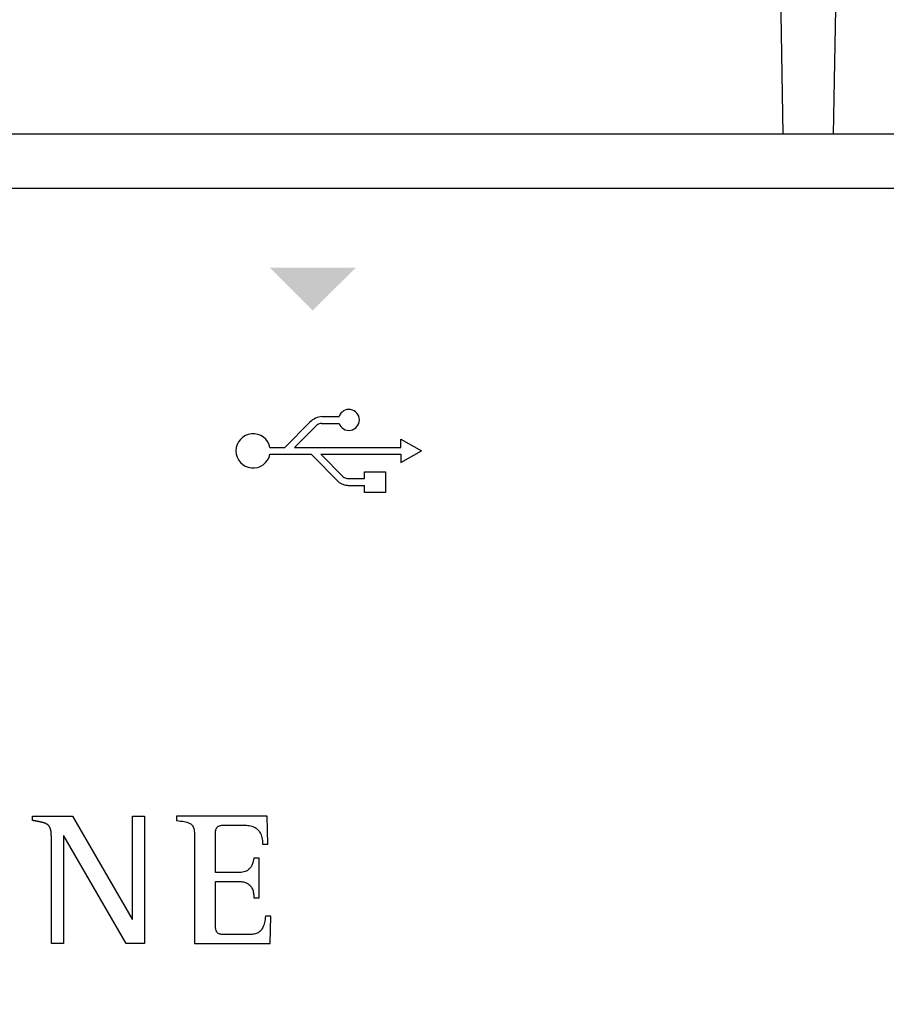
# Model space of a CAD drawing. Units: millimetres. Extents: x 1113 to 37053, y 1459 to 13335.
# Drawn here: x 13245 to 13409, y 2458 to 2645 of the extents above; entities that cross this region are included whole.
import ezdxf

# ---------------------------------------------------------------- set-up
doc = ezdxf.new("R2010")
doc.units = ezdxf.units.MM
doc.layers.add('PDF_Geometría', color=7, linetype='Continuous')

msp = doc.modelspace()

# ---------------------------------------------------------------- hatches: boundary and pattern name
at = {"transparency": 33554559}
msp.add_hatch(color=256, dxfattribs=at).paths.add_polyline_path([(13300.89, 2589.49), (13292.66, 2597.71), (13308.89, 2597.71), (13300.66, 2589.49)])

# ---------------------------------------------------------------- linework, layer by layer
for p, q in [((13302.58, 2569.54), (13305.75, 2569.54)), ((13295.49, 2563.69), (13300.25, 2568.45)), ((13297.32, 2563.69), (13301.54, 2567.91)), ((13302.43, 2568.24), (13305.76, 2568.24)), ((13317.43, 2563.69), (13317.43, 2565.27)), ((13317.43, 2565.27), (13321.34, 2563.04)), ((13292.68, 2563.69), (13295.49, 2563.69)), ((13297.32, 2563.69), (13317.43, 2563.69)), ((13317.43, 2560.81), (13321.34, 2563.04)), ((13292.68, 2562.39), (13300.48, 2562.39)), ((13300.48, 2562.39), (13305.8, 2557.07)), ((13302.32, 2562.39), (13317.43, 2562.39)), ((13302.32, 2562.39), (13306.55, 2558.15)), ((13317.43, 2562.39), (13317.43, 2560.81)), ((13307.3, 2557.81), (13310.59, 2557.81)), ((13307.43, 2556.51), (13310.59, 2556.51)), ((13247.74, 2493.08), (13247.74, 2493.88)), ((13247.74, 2493.88), (13255.3, 2493.88)), ((13247.81, 2493.07), (13247.74, 2493.08)), ((13247.87, 2493.06), (13247.81, 2493.07)), ((13247.94, 2493.05), (13247.87, 2493.06)), ((13248, 2493.03), (13247.94, 2493.05)), ((13248.07, 2493.02), (13248, 2493.03)), ((13248.13, 2493.01), (13248.07, 2493.02)), ((13248.19, 2493), (13248.13, 2493.01)), ((13248.26, 2492.98), (13248.19, 2493)), ((13248.32, 2492.97), (13248.26, 2492.98)), ((13248.38, 2492.96), (13248.32, 2492.97)), ((13248.44, 2492.95), (13248.38, 2492.96)), ((13248.5, 2492.94), (13248.44, 2492.95)), ((13248.56, 2492.92), (13248.5, 2492.94)), ((13248.62, 2492.91), (13248.56, 2492.92)), ((13248.68, 2492.9), (13248.62, 2492.91)), ((13248.74, 2492.89), (13248.68, 2492.9)), ((13248.81, 2492.88), (13248.74, 2492.89)), ((13248.87, 2492.86), (13248.81, 2492.88)), ((13248.93, 2492.85), (13248.87, 2492.86)), ((13249, 2492.84), (13248.93, 2492.85)), ((13249.06, 2492.82), (13249, 2492.84)), ((13249.12, 2492.81), (13249.06, 2492.82)), ((13249.19, 2492.8), (13249.12, 2492.81)), ((13249.25, 2492.78), (13249.19, 2492.8)), ((13249.31, 2492.77), (13249.25, 2492.78)), ((13249.38, 2492.76), (13249.31, 2492.77)), ((13249.44, 2492.74), (13249.38, 2492.76)), ((13249.5, 2492.73), (13249.44, 2492.74)), ((13249.56, 2492.71), (13249.5, 2492.73)), ((13249.62, 2492.7), (13249.56, 2492.71)), ((13249.69, 2492.68), (13249.62, 2492.7)), ((13249.75, 2492.66), (13249.69, 2492.68)), ((13249.81, 2492.64), (13249.75, 2492.66)), ((13249.87, 2492.62), (13249.81, 2492.64)), ((13249.93, 2492.6), (13249.87, 2492.62)), ((13249.99, 2492.58), (13249.93, 2492.6)), ((13250.05, 2492.56), (13249.99, 2492.58)), ((13250.11, 2492.54), (13250.05, 2492.56)), ((13250.17, 2492.52), (13250.11, 2492.54)), ((13250.23, 2492.49), (13250.17, 2492.52)), ((13250.29, 2492.46), (13250.23, 2492.49)), ((13250.35, 2492.43), (13250.29, 2492.46)), ((13250.4, 2492.4), (13250.35, 2492.43)), ((13250.46, 2492.37), (13250.4, 2492.4)), ((13250.51, 2492.34), (13250.46, 2492.37)), ((13250.57, 2492.3), (13250.51, 2492.34)), ((13250.62, 2492.26), (13250.57, 2492.3)), ((13250.67, 2492.22), (13250.62, 2492.26)), ((13250.71, 2492.18), (13250.67, 2492.22)), ((13250.76, 2492.13), (13250.71, 2492.18)), ((13255.3, 2493.88), (13266.58, 2474.4)), ((13266.65, 2474.4), (13266.65, 2493.88)), ((13266.65, 2493.88), (13268.91, 2493.88)), ((13268.91, 2493.88), (13268.91, 2469.78)), ((13292.18, 2493.88), (13275.01, 2493.88)), ((13275.01, 2493.88), (13275.01, 2493.09)), ((13275.01, 2493.09), (13275.41, 2493.03)), ((13275.41, 2493.03), (13275.77, 2492.97)), ((13275.77, 2492.97), (13276.1, 2492.91)), ((13276.1, 2492.91), (13276.41, 2492.85)), ((13276.41, 2492.85), (13276.68, 2492.79)), ((13276.68, 2492.79), (13276.93, 2492.73)), ((13276.93, 2492.73), (13277.16, 2492.66)), ((13277.16, 2492.66), (13277.36, 2492.58)), ((13277.36, 2492.58), (13277.53, 2492.5)), ((13277.53, 2492.5), (13277.69, 2492.41)), ((13277.69, 2492.41), (13277.83, 2492.3)), ((13277.83, 2492.3), (13277.95, 2492.18)), ((13277.95, 2492.18), (13278.05, 2492.04)), ((13283.65, 2492.17), (13283.82, 2492.18)), ((13283.82, 2492.18), (13284, 2492.19)), ((13284, 2492.19), (13284.19, 2492.19)), ((13284.19, 2492.19), (13284.39, 2492.2)), ((13284.39, 2492.2), (13284.61, 2492.2)), ((13284.61, 2492.2), (13284.65, 2492.2)), ((13284.65, 2492.2), (13284.72, 2492.2)), ((13284.72, 2492.2), (13284.8, 2492.2)), ((13284.8, 2492.2), (13284.9, 2492.2)), ((13284.9, 2492.2), (13285.01, 2492.2)), ((13285.01, 2492.2), (13285.13, 2492.2)), ((13285.13, 2492.2), (13285.26, 2492.2)), ((13285.26, 2492.2), (13285.4, 2492.2)), ((13285.4, 2492.2), (13285.55, 2492.2)), ((13285.55, 2492.2), (13285.7, 2492.2)), ((13285.7, 2492.2), (13285.86, 2492.2)), ((13285.86, 2492.2), (13286.02, 2492.2)), ((13286.02, 2492.2), (13286.17, 2492.2)), ((13286.17, 2492.2), (13286.33, 2492.2)), ((13286.33, 2492.2), (13286.48, 2492.2)), ((13286.48, 2492.2), (13286.63, 2492.2)), ((13286.63, 2492.2), (13286.77, 2492.2)), ((13286.77, 2492.2), (13286.9, 2492.2)), ((13286.9, 2492.2), (13287.02, 2492.2)), ((13287.02, 2492.2), (13287.13, 2492.2)), ((13287.13, 2492.2), (13287.22, 2492.2)), ((13287.22, 2492.2), (13287.3, 2492.2)), ((13287.3, 2492.2), (13287.36, 2492.2)), ((13287.36, 2492.2), (13287.4, 2492.2)), ((13287.4, 2492.2), (13287.69, 2492.19)), ((13287.69, 2492.19), (13287.98, 2492.18)), ((13287.98, 2492.18), (13288.25, 2492.16)), ((13292.29, 2488.58), (13292.18, 2493.88)), ((13250.8, 2492.09), (13250.76, 2492.13)), ((13250.84, 2492.04), (13250.8, 2492.09)), ((13250.88, 2491.99), (13250.84, 2492.04)), ((13250.92, 2491.93), (13250.88, 2491.99)), ((13250.95, 2491.88), (13250.92, 2491.93)), ((13250.98, 2491.82), (13250.95, 2491.88)), ((13251.01, 2491.77), (13250.98, 2491.82)), ((13251.04, 2491.71), (13251.01, 2491.77)), ((13251.07, 2491.65), (13251.04, 2491.71)), ((13251.09, 2491.59), (13251.07, 2491.65)), ((13251.11, 2491.53), (13251.09, 2491.59)), ((13251.13, 2491.47), (13251.11, 2491.53)), ((13251.15, 2491.4), (13251.13, 2491.47)), ((13251.16, 2491.34), (13251.15, 2491.4)), ((13251.18, 2491.28), (13251.16, 2491.34)), ((13251.19, 2491.22), (13251.18, 2491.28)), ((13251.2, 2491.15), (13251.19, 2491.22)), ((13251.22, 2491.09), (13251.2, 2491.15)), ((13251.23, 2491.02), (13251.22, 2491.09)), ((13251.24, 2490.96), (13251.23, 2491.02)), ((13251.25, 2490.9), (13251.24, 2490.96)), ((13251.25, 2490.83), (13251.25, 2490.9)), ((13251.26, 2490.77), (13251.25, 2490.83)), ((13251.27, 2490.7), (13251.26, 2490.77)), ((13251.27, 2490.64), (13251.27, 2490.7)), ((13251.28, 2490.58), (13251.27, 2490.64)), ((13251.28, 2490.51), (13251.28, 2490.58)), ((13251.29, 2490.45), (13251.28, 2490.51)), ((13251.29, 2490.39), (13251.29, 2490.45)), ((13251.3, 2490.33), (13251.29, 2490.39)), ((13251.3, 2490.27), (13251.3, 2490.33)), ((13278.05, 2492.04), (13278.13, 2491.89)), ((13278.13, 2491.89), (13278.2, 2491.72)), ((13278.2, 2491.72), (13278.26, 2491.52)), ((13278.26, 2491.52), (13278.31, 2491.31)), ((13278.31, 2491.31), (13278.34, 2491.07)), ((13278.34, 2491.07), (13278.37, 2490.8)), ((13278.37, 2490.8), (13278.39, 2490.51)), ((13278.39, 2490.51), (13278.4, 2490.18)), ((13282.35, 2490.54), (13282.36, 2490.73)), ((13282.35, 2490.34), (13282.35, 2490.54)), ((13282.35, 2490.23), (13282.35, 2490.34)), ((13282.36, 2490.73), (13282.38, 2490.91)), ((13282.38, 2490.91), (13282.4, 2491.07)), ((13282.4, 2491.07), (13282.42, 2491.22)), ((13282.42, 2491.22), (13282.45, 2491.35)), ((13282.45, 2491.35), (13282.49, 2491.47)), ((13282.49, 2491.47), (13282.54, 2491.58)), ((13282.54, 2491.58), (13282.59, 2491.68)), ((13282.59, 2491.68), (13282.66, 2491.77)), ((13282.66, 2491.77), (13282.73, 2491.84)), ((13282.73, 2491.84), (13282.81, 2491.91)), ((13282.81, 2491.91), (13282.9, 2491.97)), ((13282.9, 2491.97), (13283, 2492.02)), ((13283, 2492.02), (13283.11, 2492.06)), ((13283.11, 2492.06), (13283.23, 2492.1)), ((13283.23, 2492.1), (13283.36, 2492.13)), ((13283.36, 2492.13), (13283.5, 2492.15)), ((13283.5, 2492.15), (13283.65, 2492.17)), ((13288.25, 2492.16), (13288.51, 2492.13)), ((13288.51, 2492.13), (13288.76, 2492.09)), ((13288.76, 2492.09), (13289, 2492.04)), ((13289, 2492.04), (13289.24, 2491.97)), ((13289.24, 2491.97), (13289.46, 2491.9)), ((13289.46, 2491.9), (13289.67, 2491.81)), ((13289.67, 2491.81), (13289.86, 2491.71)), ((13289.86, 2491.71), (13290.05, 2491.59)), ((13290.05, 2491.59), (13290.22, 2491.46)), ((13290.22, 2491.46), (13290.39, 2491.32)), ((13290.39, 2491.32), (13290.54, 2491.16)), ((13290.54, 2491.16), (13290.67, 2490.98)), ((13290.67, 2490.98), (13290.79, 2490.79)), ((13290.79, 2490.79), (13290.9, 2490.58)), ((13290.9, 2490.58), (13291, 2490.35)), ((13291, 2490.35), (13291.08, 2490.11)), ((13251.3, 2490.2), (13251.3, 2490.27)), ((13251.31, 2490.14), (13251.3, 2490.2)), ((13251.31, 2490.08), (13251.31, 2490.14)), ((13251.31, 2490.02), (13251.31, 2490.08)), ((13251.31, 2489.96), (13251.31, 2490.02)), ((13251.31, 2489.89), (13251.31, 2489.96)), ((13251.32, 2489.83), (13251.31, 2489.89)), ((13251.32, 2489.77), (13251.32, 2489.83)), ((13251.32, 2489.7), (13251.32, 2489.77)), ((13251.32, 2489.64), (13251.32, 2489.7)), ((13251.32, 2489.57), (13251.32, 2489.64)), ((13251.32, 2489.5), (13251.32, 2489.57)), ((13251.32, 2489.44), (13251.32, 2489.5)), ((13251.32, 2489.37), (13251.32, 2489.44)), ((13251.32, 2489.3), (13251.32, 2489.37)), ((13251.32, 2469.78), (13251.32, 2489.3)), ((13253.65, 2490.16), (13253.58, 2490.16)), ((13253.58, 2490.16), (13253.58, 2469.78)), ((13265.47, 2469.78), (13253.65, 2490.16)), ((13278.4, 2490.18), (13278.41, 2489.82)), ((13278.41, 2489.82), (13278.41, 2489.43)), ((13278.41, 2489.43), (13278.41, 2489.01)), ((13278.41, 2489.01), (13278.41, 2488.7)), ((13278.41, 2488.7), (13278.41, 2488.26)), ((13282.35, 2490.07), (13282.35, 2490.23)), ((13282.35, 2489.87), (13282.35, 2490.07)), ((13282.35, 2489.63), (13282.35, 2489.87)), ((13282.35, 2489.36), (13282.35, 2489.63)), ((13282.35, 2489.05), (13282.35, 2489.36)), ((13282.35, 2488.72), (13282.35, 2489.05)), ((13282.35, 2488.36), (13282.35, 2488.72)), ((13291.08, 2490.11), (13291.15, 2489.84)), ((13291.15, 2489.84), (13291.2, 2489.56)), ((13291.2, 2489.56), (13291.24, 2489.25)), ((13291.24, 2489.25), (13291.26, 2488.93)), ((13291.26, 2488.93), (13291.27, 2488.58)), ((13291.27, 2488.58), (13292.29, 2488.58)), ((13278.41, 2488.26), (13278.41, 2487.7)), ((13278.41, 2487.7), (13278.41, 2487.04)), ((13278.41, 2487.04), (13278.41, 2486.28)), ((13282.35, 2487.99), (13282.35, 2488.36)), ((13282.35, 2487.6), (13282.35, 2487.99)), ((13282.35, 2487.2), (13282.35, 2487.6)), ((13282.35, 2486.8), (13282.35, 2487.2)), ((13282.35, 2486.4), (13282.35, 2486.8)), ((13278.41, 2486.28), (13278.41, 2485.44)), ((13278.41, 2485.44), (13278.41, 2484.52)), ((13282.35, 2486), (13282.35, 2486.4)), ((13282.35, 2485.61), (13282.35, 2486)), ((13282.35, 2485.23), (13282.35, 2485.61)), ((13282.35, 2484.87), (13282.35, 2485.23)), ((13282.35, 2484.53), (13282.35, 2484.87)), ((13289.32, 2484.72), (13289.25, 2484.57)), ((13289.37, 2484.88), (13289.32, 2484.72)), ((13289.42, 2485.04), (13289.37, 2484.88)), ((13289.46, 2485.19), (13289.42, 2485.04)), ((13289.5, 2485.35), (13289.46, 2485.19)), ((13289.54, 2485.51), (13289.5, 2485.35)), ((13289.57, 2485.66), (13289.54, 2485.51)), ((13289.6, 2485.82), (13289.57, 2485.66)), ((13289.62, 2485.96), (13289.6, 2485.82)), ((13290.63, 2485.96), (13289.62, 2485.96)), ((13290.63, 2478.44), (13290.63, 2485.96)), ((13278.41, 2484.52), (13278.41, 2483.55)), ((13278.41, 2483.55), (13278.41, 2482.53)), ((13282.35, 2484.22), (13282.35, 2484.53)), ((13282.35, 2483.94), (13282.35, 2484.22)), ((13282.35, 2483.69), (13282.35, 2483.94)), ((13282.35, 2483.48), (13282.35, 2483.69)), ((13282.35, 2483.32), (13282.35, 2483.48)), ((13282.35, 2483.21), (13282.35, 2483.32)), ((13282.42, 2483.21), (13282.35, 2483.21)), ((13282.51, 2483.21), (13282.42, 2483.21)), ((13282.63, 2483.21), (13282.51, 2483.21)), ((13282.78, 2483.21), (13282.63, 2483.21)), ((13282.95, 2483.21), (13282.78, 2483.21)), ((13283.13, 2483.21), (13282.95, 2483.21)), ((13283.34, 2483.21), (13283.13, 2483.21)), ((13283.55, 2483.21), (13283.34, 2483.21)), ((13283.78, 2483.21), (13283.55, 2483.21)), ((13284.02, 2483.21), (13283.78, 2483.21)), ((13284.26, 2483.21), (13284.02, 2483.21)), ((13284.5, 2483.21), (13284.26, 2483.21)), ((13284.75, 2483.21), (13284.5, 2483.21)), ((13284.99, 2483.21), (13284.75, 2483.21)), ((13285.23, 2483.21), (13284.99, 2483.21)), ((13285.46, 2483.21), (13285.23, 2483.21)), ((13285.68, 2483.21), (13285.46, 2483.21)), ((13285.88, 2483.21), (13285.68, 2483.21)), ((13286.07, 2483.21), (13285.88, 2483.21)), ((13286.24, 2483.21), (13286.07, 2483.21)), ((13286.39, 2483.21), (13286.24, 2483.21)), ((13286.52, 2483.21), (13286.39, 2483.21)), ((13286.62, 2483.21), (13286.52, 2483.21)), ((13286.69, 2483.21), (13286.62, 2483.21)), ((13286.98, 2483.22), (13286.69, 2483.21)), ((13287.26, 2483.24), (13286.98, 2483.22)), ((13287.51, 2483.28), (13287.26, 2483.24)), ((13287.75, 2483.33), (13287.51, 2483.28)), ((13287.96, 2483.39), (13287.75, 2483.33)), ((13288.16, 2483.47), (13287.96, 2483.39)), ((13288.34, 2483.56), (13288.16, 2483.47)), ((13288.5, 2483.66), (13288.34, 2483.56)), ((13288.64, 2483.77), (13288.5, 2483.66)), ((13288.78, 2483.89), (13288.64, 2483.77)), ((13288.9, 2484.01), (13288.78, 2483.89)), ((13289, 2484.14), (13288.9, 2484.01)), ((13289.09, 2484.28), (13289, 2484.14)), ((13289.18, 2484.42), (13289.09, 2484.28)), ((13289.25, 2484.57), (13289.18, 2484.42)), ((13278.41, 2482.53), (13278.41, 2481.48)), ((13278.41, 2481.48), (13278.41, 2480.41)), ((13282.35, 2481.4), (13282.35, 2481.52)), ((13282.35, 2481.52), (13282.42, 2481.52)), ((13282.35, 2481.23), (13282.35, 2481.4)), ((13282.35, 2481.01), (13282.35, 2481.23)), ((13282.35, 2480.74), (13282.35, 2481.01)), ((13282.42, 2481.52), (13282.52, 2481.52)), ((13282.52, 2481.52), (13282.65, 2481.52)), ((13282.65, 2481.52), (13282.8, 2481.52)), ((13282.8, 2481.52), (13282.97, 2481.52)), ((13282.97, 2481.52), (13283.16, 2481.52)), ((13283.16, 2481.52), (13283.36, 2481.52)), ((13283.36, 2481.52), (13283.58, 2481.52)), ((13283.58, 2481.52), (13283.81, 2481.52)), ((13283.81, 2481.52), (13284.05, 2481.52)), ((13284.05, 2481.52), (13284.29, 2481.52)), ((13284.29, 2481.52), (13284.54, 2481.52)), ((13284.54, 2481.52), (13284.78, 2481.52)), ((13284.78, 2481.52), (13285.02, 2481.52)), ((13285.02, 2481.52), (13285.26, 2481.52)), ((13285.26, 2481.52), (13285.49, 2481.52)), ((13285.49, 2481.52), (13285.7, 2481.52)), ((13285.7, 2481.52), (13285.91, 2481.52)), ((13285.91, 2481.52), (13286.09, 2481.52)), ((13286.09, 2481.52), (13286.26, 2481.52)), ((13286.26, 2481.52), (13286.41, 2481.52)), ((13286.41, 2481.52), (13286.53, 2481.52)), ((13286.53, 2481.52), (13286.62, 2481.52)), ((13286.62, 2481.52), (13286.69, 2481.52)), ((13286.69, 2481.52), (13286.95, 2481.52)), ((13286.95, 2481.52), (13287.2, 2481.5)), ((13287.2, 2481.5), (13287.43, 2481.47)), ((13287.43, 2481.47), (13287.65, 2481.43)), ((13287.65, 2481.43), (13287.86, 2481.38)), ((13287.86, 2481.38), (13288.05, 2481.31)), ((13288.05, 2481.31), (13288.23, 2481.24)), ((13288.23, 2481.24), (13288.4, 2481.15)), ((13288.4, 2481.15), (13288.56, 2481.06)), ((13288.56, 2481.06), (13288.71, 2480.95)), ((13278.41, 2480.41), (13278.41, 2479.32)), ((13278.41, 2479.32), (13278.41, 2478.23)), ((13282.35, 2480.43), (13282.35, 2480.74)), ((13282.35, 2480.08), (13282.35, 2480.43)), ((13282.35, 2479.71), (13282.35, 2480.08)), ((13282.35, 2479.31), (13282.35, 2479.71)), ((13282.35, 2478.89), (13282.35, 2479.31)), ((13288.71, 2480.95), (13288.84, 2480.84)), ((13288.84, 2480.84), (13288.96, 2480.71)), ((13288.96, 2480.71), (13289.07, 2480.57)), ((13289.07, 2480.57), (13289.17, 2480.42)), ((13289.17, 2480.42), (13289.26, 2480.27)), ((13289.26, 2480.27), (13289.34, 2480.1)), ((13289.34, 2480.1), (13289.41, 2479.93)), ((13289.41, 2479.93), (13289.47, 2479.74)), ((13289.47, 2479.74), (13289.52, 2479.55)), ((13289.52, 2479.55), (13289.56, 2479.34)), ((13289.56, 2479.34), (13289.59, 2479.13)), ((13289.59, 2479.13), (13289.61, 2478.91)), ((13278.41, 2478.23), (13278.41, 2477.16)), ((13282.35, 2478.46), (13282.35, 2478.89)), ((13282.35, 2478.01), (13282.35, 2478.46)), ((13282.35, 2477.56), (13282.35, 2478.01)), ((13282.35, 2477.11), (13282.35, 2477.56)), ((13289.61, 2478.91), (13289.62, 2478.68)), ((13289.62, 2478.68), (13289.62, 2478.44)), ((13289.62, 2478.44), (13290.63, 2478.44)), ((13278.41, 2477.16), (13278.41, 2476.11)), ((13278.41, 2476.11), (13278.41, 2475.1)), ((13282.35, 2476.66), (13282.35, 2477.11)), ((13282.35, 2476.22), (13282.35, 2476.66)), ((13282.35, 2475.8), (13282.35, 2476.22)), ((13282.35, 2475.4), (13282.35, 2475.8)), ((13282.35, 2475.02), (13282.35, 2475.4)), ((13266.58, 2474.4), (13266.65, 2474.4)), ((13278.41, 2475.1), (13278.41, 2474.14)), ((13278.41, 2474.14), (13278.41, 2473.24)), ((13282.35, 2474.67), (13282.35, 2475.02)), ((13282.35, 2474.35), (13282.35, 2474.67)), ((13282.35, 2474.08), (13282.35, 2474.35)), ((13282.35, 2473.85), (13282.35, 2474.08)), ((13282.35, 2473.66), (13282.35, 2473.85)), ((13282.35, 2473.54), (13282.35, 2473.66)), ((13282.35, 2473.29), (13282.35, 2473.54)), ((13291.64, 2473.74), (13291.57, 2473.48)), ((13291.69, 2474.02), (13291.64, 2473.74)), ((13291.74, 2474.31), (13291.69, 2474.02)), ((13291.78, 2474.63), (13291.74, 2474.31)), ((13291.81, 2474.97), (13291.78, 2474.63)), ((13292.83, 2474.97), (13291.81, 2474.97)), ((13292.72, 2469.78), (13292.83, 2474.97)), ((13278.41, 2473.24), (13278.41, 2472.41)), ((13278.41, 2472.41), (13278.41, 2471.67)), ((13278.41, 2471.67), (13278.41, 2471.02)), ((13282.36, 2473.07), (13282.35, 2473.29)), ((13282.38, 2472.87), (13282.36, 2473.07)), ((13282.4, 2472.69), (13282.38, 2472.87)), ((13282.42, 2472.52), (13282.4, 2472.69)), ((13282.45, 2472.37), (13282.42, 2472.52)), ((13282.49, 2472.23), (13282.45, 2472.37)), ((13282.54, 2472.11), (13282.49, 2472.23)), ((13282.59, 2472), (13282.54, 2472.11)), ((13282.66, 2471.9), (13282.59, 2472)), ((13282.73, 2471.82), (13282.66, 2471.9)), ((13282.81, 2471.75), (13282.73, 2471.82)), ((13282.9, 2471.68), (13282.81, 2471.75)), ((13283, 2471.63), (13282.9, 2471.68)), ((13290.11, 2471.68), (13289.92, 2471.61)), ((13290.28, 2471.75), (13290.11, 2471.68)), ((13290.45, 2471.83), (13290.28, 2471.75)), ((13290.6, 2471.93), (13290.45, 2471.83)), ((13290.75, 2472.04), (13290.6, 2471.93)), ((13290.88, 2472.17), (13290.75, 2472.04)), ((13291.01, 2472.31), (13290.88, 2472.17)), ((13291.13, 2472.46), (13291.01, 2472.31)), ((13291.23, 2472.63), (13291.13, 2472.46)), ((13291.33, 2472.82), (13291.23, 2472.63)), ((13291.42, 2473.02), (13291.33, 2472.82)), ((13291.5, 2473.24), (13291.42, 2473.02)), ((13291.57, 2473.48), (13291.5, 2473.24)), ((13278.41, 2471.02), (13278.41, 2470.48)), ((13278.41, 2470.48), (13278.41, 2470.06)), ((13278.41, 2470.06), (13278.41, 2469.78)), ((13283.11, 2471.59), (13283, 2471.63)), ((13283.23, 2471.55), (13283.11, 2471.59)), ((13283.36, 2471.52), (13283.23, 2471.55)), ((13283.5, 2471.5), (13283.36, 2471.52)), ((13283.65, 2471.48), (13283.5, 2471.5)), ((13283.82, 2471.47), (13283.65, 2471.48)), ((13284, 2471.47), (13283.82, 2471.47)), ((13284.19, 2471.46), (13284, 2471.47)), ((13284.39, 2471.46), (13284.19, 2471.46)), ((13284.61, 2471.46), (13284.39, 2471.46)), ((13284.67, 2471.46), (13284.61, 2471.46)), ((13284.75, 2471.46), (13284.67, 2471.46)), ((13284.87, 2471.46), (13284.75, 2471.46)), ((13285, 2471.46), (13284.87, 2471.46)), ((13285.15, 2471.46), (13285, 2471.46)), ((13285.33, 2471.46), (13285.15, 2471.46)), ((13285.51, 2471.46), (13285.33, 2471.46)), ((13285.71, 2471.46), (13285.51, 2471.46)), ((13285.92, 2471.46), (13285.71, 2471.46)), ((13286.14, 2471.46), (13285.92, 2471.46)), ((13286.36, 2471.46), (13286.14, 2471.46)), ((13286.58, 2471.46), (13286.36, 2471.46)), ((13286.81, 2471.46), (13286.58, 2471.46)), ((13287.03, 2471.46), (13286.81, 2471.46)), ((13287.25, 2471.46), (13287.03, 2471.46)), ((13287.46, 2471.46), (13287.25, 2471.46)), ((13287.66, 2471.46), (13287.46, 2471.46)), ((13287.85, 2471.46), (13287.66, 2471.46)), ((13288.02, 2471.46), (13287.85, 2471.46)), ((13288.18, 2471.46), (13288.02, 2471.46)), ((13288.31, 2471.46), (13288.18, 2471.46)), ((13288.43, 2471.46), (13288.31, 2471.46)), ((13288.52, 2471.46), (13288.43, 2471.46)), ((13288.58, 2471.46), (13288.52, 2471.46)), ((13288.83, 2471.46), (13288.58, 2471.46)), ((13289.07, 2471.47), (13288.83, 2471.46)), ((13289.3, 2471.49), (13289.07, 2471.47)), ((13289.52, 2471.52), (13289.3, 2471.49)), ((13289.72, 2471.56), (13289.52, 2471.52)), ((13289.92, 2471.61), (13289.72, 2471.56)), ((13253.58, 2469.78), (13251.32, 2469.78)), ((13268.91, 2469.78), (13265.47, 2469.78)), ((13278.41, 2469.78), (13292.72, 2469.78))]:
    msp.add_line(p, q)
for points in [[(13084.32, 2612.76), (13704.77, 2612.76)], [(13310.59, 2557.81), (13310.59, 2559.07), (13314.54, 2559.07), (13314.54, 2555.19), (13310.59, 2555.19), (13310.59, 2556.51)]]:
    msp.add_lwpolyline(points)
for centre, radius, start, end in [((13307.62, 2568.9), 1.98, 199.5745, 161.2035), ((13302.77, 2566.08), 3.46, 93.0793, 136.7186), ((13302.7, 2566.14), 2.12, 97.2987, 123.2007), ((13289.5, 2563.04), 3.25, 11.4715, 348.4042), ((13307.39, 2558.99), 1.18, 224.9589, 265.6676), ((13307.57, 2559.59), 3.07, 234.7805, 267.3465)]:
    msp.add_arc(centre, radius, start, end)
at = {"layer": 'PDF_Geometría'}
for points in [[(13070.6, 2618.51), (13070.6, 2701.81), (13071.55, 2703.72), (13073.47, 2704.36), (13073.47, 2708.83), (13071.55, 2709.79), (13070.6, 2711.7), (13070.6, 2811.6), (13070.6, 2820.54), (13071.23, 2822.77), (13072.83, 2824.68), (13075.38, 2825.32), (13386.25, 2825.32), (13386.57, 2813.19), (13389.76, 2622.97)], [(13399.33, 2622.97), (13402.84, 2813.19), (13402.84, 2825.32), (13714.03, 2825.32), (13716.26, 2824.68), (13717.86, 2822.77), (13718.49, 2820.54), (13718.49, 2811.6), (13718.49, 2711.7), (13718.49, 2701.81)], [(13704.77, 2622.97), (13704.13, 2622.97), (13085.28, 2622.97), (13085.28, 2604.78), (13085.28, 2575.1), (13075.38, 2575.1), (13072.83, 2574.46), (13071.23, 2573.5), (13070.6, 2571.91), (13070.6, 2267.11), (13071.23, 2265.51), (13072.83, 2264.24), (13075.38, 2263.92), (13085.28, 2263.92), (13085.28, 2233.92), (13085.28, 2216.04), (13351.14, 2216.04), (13369.33, 2233.92)]]:
    msp.add_lwpolyline(points, dxfattribs=at)

doc.saveas('drawing.dxf')
